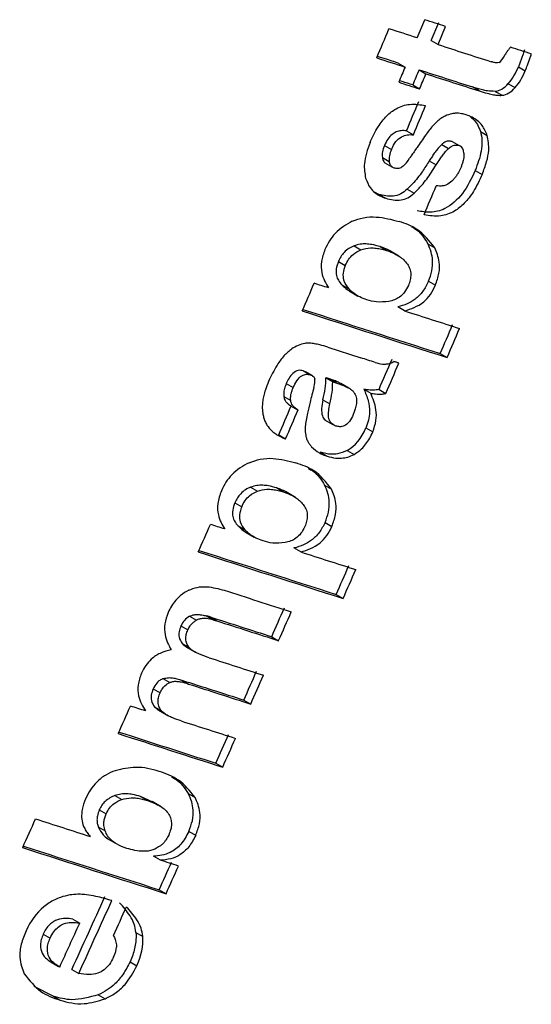
# Model space of a CAD drawing. Units: millimetres. Extents: x 5 to 414, y 3 to 291.
# Drawn here: x 204 to 205, y 48 to 49 of the extents above; entities that cross this region are included whole.
import ezdxf

# ---------------------------------------------------------------- set-up
doc = ezdxf.new("R2010")
doc.units = ezdxf.units.MM

msp = doc.modelspace()

# ---------------------------------------------------------------- linework, layer by layer
at = {"color": 7, "linetype": 'Continuous', "lineweight": 25}
for p, q in [((204.60369, 48.89035), (204.60885, 48.90282)), ((204.61327, 48.88846), (204.61844, 48.90093)), ((204.618, 48.88573), (204.62317, 48.8982)), ((204.61327, 48.88846), (204.618, 48.88573)), ((204.59064, 48.87306), (204.59537, 48.87033)), ((204.60496, 48.86844), (204.60969, 48.86571)), ((204.67311, 48.87043), (204.67784, 48.8677)), ((204.60062, 48.85802), (204.60535, 48.85529)), ((204.6463, 48.85394), (204.64157, 48.85666)), ((204.65722, 48.85367), (204.66194, 48.85094)), ((204.66612, 48.85893), (204.67084, 48.8562)), ((204.59638, 48.82662), (204.60111, 48.82389)), ((204.64704, 48.8262), (204.65176, 48.82347)), ((204.58126, 48.81658), (204.58598, 48.81385)), ((204.62049, 48.81725), (204.62522, 48.81452)), ((204.62773, 48.81915), (204.63246, 48.81642)), ((204.5798, 48.80834), (204.58453, 48.80561)), ((204.58153, 48.80473), (204.5864, 48.80192)), ((204.61194, 48.8059), (204.61667, 48.80318)), ((204.64351, 48.79942), (204.64824, 48.79669)), ((204.5969, 48.78647), (204.60162, 48.78374)), ((204.57739, 48.78301), (204.57446, 48.78439)), ((204.57739, 48.78301), (204.58212, 48.78028)), ((204.60369, 48.75882), (204.60309, 48.75917)), ((204.56035, 48.74767), (204.56508, 48.74495)), ((204.57825, 48.74714), (204.58297, 48.74442)), ((204.61103, 48.74911), (204.61575, 48.74638)), ((204.59118, 48.74065), (204.58545, 48.74395)), ((204.54962, 48.73687), (204.55435, 48.73414)), ((204.55197, 48.72095), (204.55669, 48.71823)), ((204.61148, 48.7234), (204.6162, 48.72068)), ((204.55745, 48.7165), (204.56305, 48.71327)), ((204.59507, 48.70306), (204.59035, 48.70579)), ((204.54237, 48.67819), (204.56497, 48.67092)), ((204.61952, 48.67381), (204.62424, 48.67108)), ((204.5255, 48.66194), (204.53022, 48.65921)), ((204.53137, 48.65872), (204.52712, 48.66117)), ((204.53216, 48.65826), (204.53177, 48.65848)), ((204.5139, 48.65317), (204.51863, 48.65044)), ((204.541, 48.65719), (204.54572, 48.65446)), ((204.54866, 48.65352), (204.54393, 48.65625)), ((204.55675, 48.65014), (204.55129, 48.6533)), ((204.51218, 48.64438), (204.51691, 48.64165)), ((204.56709, 48.64936), (204.57182, 48.64664)), ((204.57752, 48.64919), (204.58224, 48.64646)), ((204.5169, 48.63804), (204.52168, 48.63528)), ((204.53905, 48.64199), (204.54377, 48.63926)), ((204.54019, 48.62839), (204.5459, 48.6251)), ((204.50871, 48.61796), (204.51343, 48.61523)), ((204.56849, 48.62273), (204.57322, 48.62)), ((204.53721, 48.6061), (204.54193, 48.60338)), ((204.55569, 48.60737), (204.56041, 48.60465)), ((204.53295, 48.5932), (204.53235, 48.59354)), ((204.54022, 48.58352), (204.54495, 48.58079)), ((204.48942, 48.58216), (204.49414, 48.57943)), ((204.50735, 48.58161), (204.51207, 48.57888)), ((204.52024, 48.57513), (204.51456, 48.57842)), ((204.47858, 48.57141), (204.48331, 48.56868)), ((204.54049, 48.55792), (204.54521, 48.5552)), ((204.48082, 48.55556), (204.48554, 48.55284)), ((204.4863, 48.55111), (204.49187, 48.54789)), ((204.5239, 48.53768), (204.51918, 48.54041)), ((204.54818, 48.50853), (204.5529, 48.5058)), ((204.44749, 48.49355), (204.45222, 48.49083)), ((204.45901, 48.49383), (204.46373, 48.49111)), ((204.46161, 48.49316), (204.46633, 48.49043)), ((204.44165, 48.48694), (204.44637, 48.48421)), ((204.50392, 48.47957), (204.50864, 48.47684)), ((204.44242, 48.475), (204.44714, 48.47228)), ((204.44652, 48.47185), (204.45158, 48.46893)), ((204.42929, 48.45079), (204.43401, 48.44806)), ((204.44219, 48.44979), (204.44691, 48.44707)), ((204.42257, 48.44371), (204.42729, 48.44099)), ((204.48477, 48.43612), (204.48949, 48.43339)), ((204.42358, 48.43137), (204.4283, 48.42864)), ((204.42751, 48.4284), (204.43255, 48.42549)), ((204.46556, 48.39279), (204.47028, 48.39007)), ((204.44093, 48.38054), (204.43993, 48.38112)), ((204.3963, 48.37062), (204.40102, 48.3679)), ((204.42233, 48.36614), (204.41399, 48.3699)), ((204.41399, 48.3699), (204.41871, 48.36718)), ((204.4466, 48.37205), (204.45132, 48.36932)), ((204.38561, 48.36073), (204.39033, 48.35801)), ((204.42815, 48.36291), (204.42191, 48.36651)), ((204.38495, 48.34903), (204.38967, 48.34631)), ((204.39095, 48.34121), (204.39675, 48.33786)), ((204.44704, 48.34604), (204.45176, 48.34332)), ((204.42755, 48.32624), (204.42283, 48.32897)), ((204.42669, 48.30597), (204.43141, 48.30324)), ((204.36746, 48.28582), (204.37218, 48.28309)), ((204.3472, 48.27555), (204.35192, 48.27283)), ((204.41079, 48.27669), (204.41551, 48.27397)), ((204.35195, 48.25673), (204.35773, 48.2534)), ((204.40672, 48.25658), (204.41144, 48.25386)), ((204.36687, 48.25133), (204.37158, 48.24861)), ((204.35399, 48.23294), (204.34102, 48.23956)), ((204.35399, 48.23294), (204.3587, 48.23022)), ((204.38485, 48.2339), (204.38957, 48.23117))]:
    msp.add_line(p, q, dxfattribs=at)
at = {"color": 7, "linetype": 'Continuous', "lineweight": 25, "flags": 128}
for points in [[(204.62317, 48.8982), (204.62138, 48.89878), (204.61959, 48.89935), (204.6178, 48.89993), (204.61601, 48.90051), (204.61422, 48.90108), (204.61243, 48.90166), (204.61064, 48.90224), (204.60885, 48.90282)], [(204.60369, 48.89035), (204.60127, 48.89113), (204.59885, 48.89191), (204.59643, 48.89269), (204.59401, 48.89348), (204.59159, 48.89426), (204.58916, 48.89504), (204.58674, 48.89582), (204.58432, 48.89661)], [(204.68197, 48.8793), (204.68018, 48.87988), (204.6784, 48.88045), (204.67662, 48.88102), (204.67483, 48.88159), (204.67305, 48.88216), (204.67126, 48.88274), (204.66948, 48.88331), (204.66769, 48.88388)], [(204.576, 48.87659), (204.57843, 48.8758), (204.58085, 48.87502), (204.58327, 48.87424), (204.58569, 48.87345), (204.58811, 48.87267), (204.59053, 48.87189), (204.59295, 48.87111), (204.59537, 48.87033)], [(204.59064, 48.87306), (204.58823, 48.87384), (204.58581, 48.87462), (204.58339, 48.8754), (204.58096, 48.87618), (204.57854, 48.87697), (204.57644, 48.87765)], [(204.59537, 48.87033), (204.59483, 48.86903), (204.59429, 48.86772), (204.59375, 48.86642), (204.5932, 48.86512), (204.59266, 48.86381), (204.59212, 48.86251), (204.59158, 48.86121), (204.59103, 48.8599)], [(204.60496, 48.86844), (204.60442, 48.86714), (204.60388, 48.86584), (204.60333, 48.86453), (204.60279, 48.86323), (204.60225, 48.86193), (204.60171, 48.86062), (204.60116, 48.85932), (204.60062, 48.85802)], [(204.60062, 48.85802), (204.59883, 48.85859), (204.59704, 48.85917), (204.59525, 48.85975), (204.59347, 48.86032), (204.59168, 48.8609), (204.59148, 48.86096)], [(204.60535, 48.85529), (204.60589, 48.85659), (204.60643, 48.85789), (204.60698, 48.8592), (204.60752, 48.8605), (204.60806, 48.8618), (204.6086, 48.86311), (204.60915, 48.86441), (204.60969, 48.86571)], [(204.59103, 48.8599), (204.59282, 48.85933), (204.59461, 48.85875), (204.5964, 48.85817), (204.59819, 48.85759), (204.59998, 48.85702), (204.60177, 48.85644), (204.60356, 48.85586), (204.60535, 48.85529)], [(204.60952, 48.82372), (204.60878, 48.82265), (204.60803, 48.82158), (204.60729, 48.82051), (204.60655, 48.81944), (204.60581, 48.81837), (204.60507, 48.8173), (204.60433, 48.81623), (204.60359, 48.81516)], [(204.60359, 48.81516), (204.60309, 48.81444), (204.60259, 48.81371), (204.60208, 48.81299), (204.60158, 48.81227), (204.60108, 48.81155), (204.60058, 48.81083), (204.60008, 48.81011), (204.59958, 48.80939)], [(204.59958, 48.80939), (204.59945, 48.80918), (204.59931, 48.80898), (204.59918, 48.80877), (204.59905, 48.80857), (204.59891, 48.80836), (204.59878, 48.80816), (204.59865, 48.80795), (204.59851, 48.80775)], [(204.54283, 48.71883), (204.5416, 48.71923), (204.54037, 48.71962), (204.53914, 48.72002), (204.53792, 48.72042), (204.53669, 48.72081), (204.53546, 48.72121), (204.53423, 48.72161), (204.533, 48.722)], [(204.57485, 48.66767), (204.57361, 48.66807), (204.57238, 48.66848), (204.57114, 48.66889), (204.56991, 48.66929), (204.56867, 48.6697), (204.56744, 48.67011), (204.5662, 48.67051), (204.56497, 48.67092)], [(204.59114, 48.66727), (204.59072, 48.66741), (204.5903, 48.66754), (204.58987, 48.66768), (204.58945, 48.66781), (204.58903, 48.66795), (204.5886, 48.66808), (204.58818, 48.66822), (204.58776, 48.66836)], [(204.54393, 48.65625), (204.54356, 48.65637), (204.5432, 48.65648), (204.54283, 48.6566), (204.54246, 48.65672), (204.5421, 48.65684), (204.54173, 48.65696), (204.54137, 48.65707), (204.541, 48.65719)], [(204.54572, 48.65446), (204.54609, 48.65435), (204.54646, 48.65423), (204.54682, 48.65411), (204.54719, 48.65399), (204.54756, 48.65387), (204.54792, 48.65376), (204.54829, 48.65364), (204.54866, 48.65352)], [(204.53284, 48.65061), (204.53251, 48.64933), (204.53218, 48.64806), (204.53185, 48.64678), (204.53152, 48.6455), (204.53119, 48.64422), (204.53085, 48.64294), (204.53052, 48.64166), (204.53019, 48.64038)], [(204.47165, 48.55346), (204.47042, 48.55385), (204.46919, 48.55425), (204.46796, 48.55465), (204.46674, 48.55504), (204.46551, 48.55544), (204.46428, 48.55584), (204.46305, 48.55623), (204.46182, 48.55663)], [(204.46161, 48.49316), (204.46128, 48.49324), (204.46096, 48.49333), (204.46063, 48.49341), (204.46031, 48.4935), (204.45998, 48.49358), (204.45966, 48.49366), (204.45933, 48.49375), (204.45901, 48.49383)], [(204.46373, 48.49111), (204.46406, 48.49102), (204.46438, 48.49094), (204.4647, 48.49085), (204.46503, 48.49077), (204.46535, 48.49068), (204.46568, 48.4906), (204.466, 48.49052), (204.46633, 48.49043)], [(204.41731, 48.42865), (204.41602, 48.42906), (204.41474, 48.42948), (204.41345, 48.42989), (204.41216, 48.43031), (204.41087, 48.43072), (204.40959, 48.43114), (204.4083, 48.43155), (204.40701, 48.43197)], [(204.43997, 48.32226), (204.43842, 48.32276), (204.43686, 48.32325), (204.43531, 48.32375), (204.43376, 48.32425), (204.43221, 48.32475), (204.43065, 48.32525), (204.4291, 48.32574), (204.42755, 48.32624)]]:
    msp.add_lwpolyline(points, dxfattribs=at)
at = {"color": 7, "linetype": 'Continuous', "lineweight": 25}
for centre, radius, start, end in [((185.71683, 56.72034), 20.42529, 337.416999, 337.477811), ((215.95539, 84.06369), 36.95977, 252.136565, 252.195965), ((215.93915, 84.03604), 36.94893, 252.136355, 252.19599), ((215.94758, 84.04537), 36.96155, 252.136623, 252.196236), ((185.76345, 56.70532), 20.41454, 337.298142, 337.35897), ((185.76085, 56.70611), 20.42265, 337.296961, 337.357765), ((204.66515, 48.78529), 0.06761, 138.61593, 145.36506), ((185.79264, 56.69551), 20.41721, 337.155698, 337.216499), ((185.76042, 56.70399), 20.39906, 336.90704, 336.965098), ((215.80844, 83.66576), 36.73845, 252.113538, 252.276266), ((215.79262, 83.63336), 36.70162, 252.121673, 252.276075), ((215.68392, 83.27035), 36.30235, 252.214275, 252.276672), ((185.8552, 56.67473), 20.39889, 336.907072, 336.967895), ((185.8526, 56.67552), 20.407, 336.906049, 336.966847), ((185.83465, 56.68045), 20.39108, 336.805015, 336.868613), ((185.83205, 56.68124), 20.39919, 336.804032, 336.867605), ((185.7973, 56.69104), 20.3787, 336.662084, 336.722936), ((185.79471, 56.69183), 20.38681, 336.661158, 336.721985), ((185.78807, 56.69207), 20.36895, 336.400996, 336.459079), ((215.74204, 83.51653), 36.75525, 252.113906, 252.276554), ((215.72621, 83.48412), 36.71839, 252.122048, 252.276364), ((215.61782, 83.12148), 36.31961, 252.214602, 252.276968), ((185.88284, 56.66281), 20.36878, 336.401021, 336.461871), ((185.88025, 56.6636), 20.37689, 336.4002, 336.461026), ((215.73992, 83.51608), 36.77373, 252.155681, 252.231042), ((185.86358, 56.66791), 20.35955, 336.285033, 336.345896), ((185.86099, 56.6687), 20.36765, 336.284258, 336.345097), ((215.71526, 83.46351), 36.7365, 252.161542, 252.230858), ((215.72368, 83.47283), 36.7491, 252.1618, 252.231091), ((215.70264, 83.41613), 36.71441, 252.17032, 252.231149), ((185.87135, 56.66449), 20.35106, 336.151374, 336.212247), ((215.69774, 83.42529), 36.74198, 252.16118, 252.230923), ((185.86876, 56.66528), 20.35917, 336.150652, 336.211501), ((215.70617, 83.43461), 36.75458, 252.161439, 252.231156), ((185.81038, 56.68225), 20.34458, 336.017719, 336.075829), ((215.68477, 83.37698), 36.71879, 252.170172, 252.231212), ((215.75056, 83.58955), 36.96279, 252.114379, 252.231045), ((215.7347, 83.55704), 36.92584, 252.122507, 252.230831), ((185.87925, 56.661), 20.34243, 336.017904, 336.078788), ((185.87666, 56.66178), 20.35053, 336.017236, 336.078095), ((185.8021, 56.68257), 20.32439, 335.749838, 335.810746), ((215.9129, 84.11927), 37.58986, 252.072015, 252.131905), ((215.7709, 83.68722), 37.15656, 252.071619, 252.230921), ((215.75504, 83.65474), 37.11963, 252.079674, 252.230714), ((185.89559, 56.65369), 20.32452, 335.749824, 335.808602), ((185.89301, 56.65448), 20.33262, 335.749263, 335.808017), ((185.87656, 56.65822), 20.31175, 335.550381, 335.70505), ((185.87397, 56.65901), 20.31986, 335.5499, 335.704507), ((185.88088, 56.65727), 20.32375, 335.640991, 335.70189), ((185.86371, 56.6619), 20.31669, 335.550386, 335.643671)]:
    msp.add_arc(centre, radius, start, end, dxfattribs=at)
for centre, major_axis, ratio, start_param, end_param in [((204.67358, 48.92908), (0.01448, 0.05568), 0.127376, 3.236537, 3.628526), ((204.6079, 48.948), (-0.0491, 0.09622), 0.520694, 3.345054, 3.559332), ((204.61263, 48.94528), (-0.04911, 0.09623), 0.52069, 3.345031, 3.559298), ((204.61976, 49.12934), (-0.03766, 0.27564), 0.198266, 3.137927, 3.311511), ((204.62491, 49.12398), (-0.03723, 0.27301), 0.199211, 3.137956, 3.312377), ((204.62539, 48.83096), (0.04446, 0.02599), 0.40423, 2.648382, 2.973741), ((204.63012, 48.82823), (0.04446, 0.02599), 0.404206, 2.648419, 2.97376), ((204.56249, 48.72661), (0.07133, 0.08909), 0.186812, 6.082221, 6.354341), ((204.57705, 48.87521), (-0.01033, 0.07612), 0.378671, 3.384469, 3.574408), ((204.74226, 48.08645), (-0.2192, 0.59329), 0.193037, 6.253284, 6.33251), ((204.30738, 48.33076), (0.22524, 0.3268), 0.062074, 6.115054, 6.228337), ((204.35827, 48.5662), (0.17775, 0.10922), 0.387993, 5.902647, 6.057208), ((204.36315, 48.56354), (0.17759, 0.10916), 0.388119, 5.902439, 6.057066), ((204.38616, 48.92247), (-0.16913, 0.31531), 0.261012, 3.14644, 3.346414), ((204.53559, 48.39525), (-0.09066, 0.09641), 0.317689, 6.207751, 6.417301), ((204.75449, 47.79106), (-0.4064, 0.5036), 0.251608, 0.003957, 0.125852), ((204.24835, 48.23667), (0.16622, 0.04302), 0.430167, 5.948954, 6.204849), ((141.29605, 5.37438), (63.10043, 42.89656), 0.008334, 6.269529, 6.276768)]:
    msp.add_ellipse(centre, major_axis=major_axis, ratio=ratio, start_param=start_param, end_param=end_param, dxfattribs=at)
for points, knots in [([(204.66769, 48.88388), (204.66723, 48.88333), (204.66648, 48.88243), (204.66551, 48.88116), (204.66475, 48.88011), (204.66431, 48.87937), (204.6641, 48.879)], [0, 0, 0, 0, 0.363961, 0.585021, 0.796497, 1, 1, 1, 1]), ([(204.67724, 48.88203), (204.67681, 48.88073), (204.67611, 48.87857), (204.67506, 48.87556), (204.67414, 48.87299), (204.67345, 48.87128), (204.67311, 48.87043)], [0, 0, 0, 0, 0.336466, 0.553243, 0.777363, 1, 1, 1, 1]), ([(204.65984, 48.87347), (204.6592, 48.87335), (204.65813, 48.87315), (204.65676, 48.87339), (204.65561, 48.87365), (204.65485, 48.87388), (204.65448, 48.874)], [0, 0, 0, 0, 0.328101, 0.549909, 0.776821, 1, 1, 1, 1]), ([(204.67784, 48.8677), (204.67836, 48.86903), (204.67922, 48.87119), (204.68028, 48.87423), (204.68114, 48.87677), (204.68169, 48.87846), (204.68197, 48.8793)], [0, 0, 0, 0, 0.345967, 0.5645781, 0.7829545, 1, 1, 1, 1]), ([(204.65722, 48.85367), (204.65544, 48.8537), (204.65243, 48.85374), (204.64844, 48.85468), (204.64498, 48.85559), (204.6427, 48.85631), (204.64157, 48.85666)], [0, 0, 0, 0, 0.320755, 0.544657, 0.77398, 1, 1, 1, 1]), ([(204.6463, 48.85394), (204.64807, 48.85338), (204.65097, 48.85248), (204.65509, 48.85151), (204.65848, 48.85086), (204.66083, 48.85092), (204.66194, 48.85094)], [0, 0, 0, 0, 0.352734, 0.578474, 0.801363, 1, 1, 1, 1]), ([(204.57133, 48.81857), (204.57303, 48.82226), (204.57613, 48.82894), (204.58252, 48.83707), (204.59012, 48.84281), (204.59959, 48.84558), (204.6059, 48.8445), (204.60946, 48.84389)], [0, 0, 0, 0, 0.195992, 0.355881, 0.508618, 0.722632, 1, 1, 1, 1]), ([(204.62749, 48.83831), (204.62595, 48.8379), (204.62345, 48.83723), (204.61995, 48.83512), (204.61709, 48.83285), (204.61532, 48.83095), (204.61442, 48.82999)], [0, 0, 0, 0, 0.347439, 0.563633, 0.779315, 1, 1, 1, 1]), ([(204.63729, 48.83755), (204.63624, 48.83785), (204.63453, 48.83833), (204.63199, 48.83862), (204.62979, 48.83866), (204.62826, 48.83842), (204.62749, 48.83831)], [0, 0, 0, 0, 0.340407, 0.560328, 0.780277, 1, 1, 1, 1]), ([(204.65176, 48.82347), (204.65073, 48.82589), (204.64902, 48.82989), (204.64515, 48.8336), (204.64144, 48.83603), (204.63867, 48.83704), (204.63729, 48.83755)], [0, 0, 0, 0, 0.33681, 0.556943, 0.778453, 1, 1, 1, 1]), ([(204.63971, 48.83658), (204.64055, 48.83594), (204.64257, 48.8344), (204.64516, 48.83101), (204.64641, 48.8278), (204.64704, 48.8262)], [0, 0, 0, 0, 0.265681, 0.632869, 1, 1, 1, 1]), ([(204.59638, 48.82662), (204.59517, 48.82669), (204.59293, 48.82684), (204.58954, 48.82603), (204.58634, 48.82419), (204.58334, 48.82096), (204.58197, 48.81808), (204.58126, 48.81658)], [0, 0, 0, 0, 0.234073, 0.433927, 0.606294, 0.794399, 1, 1, 1, 1]), ([(204.58598, 48.81385), (204.58691, 48.81573), (204.58872, 48.81942), (204.59293, 48.82282), (204.59712, 48.82411), (204.5997, 48.82397), (204.60111, 48.82389)], [0, 0, 0, 0, 0.257143, 0.501656, 0.727654, 1, 1, 1, 1]), ([(204.64704, 48.8262), (204.6475, 48.82416), (204.64843, 48.82007), (204.64767, 48.81076), (204.64513, 48.80383), (204.64351, 48.79942)], [0, 0, 0, 0, 0.266572, 0.533493, 1, 1, 1, 1]), ([(204.64824, 48.79669), (204.64935, 48.79959), (204.65145, 48.80509), (204.65335, 48.81468), (204.65236, 48.82019), (204.65176, 48.82347)], [0, 0, 0, 0, 0.310923, 0.588924, 1, 1, 1, 1]), ([(204.57133, 48.81857), (204.56958, 48.81361), (204.56646, 48.80475), (204.56775, 48.79733), (204.56832, 48.79407)], [0, 0, 0, 0, 0.560148, 1, 1, 1, 1]), ([(204.62049, 48.81725), (204.61942, 48.81612), (204.61765, 48.81426), (204.61543, 48.81126), (204.61363, 48.80863), (204.6125, 48.80681), (204.61194, 48.8059)], [0, 0, 0, 0, 0.340321, 0.559343, 0.780191, 1, 1, 1, 1]), ([(204.61667, 48.80318), (204.61754, 48.80458), (204.61899, 48.80689), (204.62118, 48.80992), (204.62312, 48.81238), (204.62452, 48.81381), (204.62522, 48.81452)], [0, 0, 0, 0, 0.340294, 0.559763, 0.78012, 1, 1, 1, 1]), ([(204.62773, 48.81915), (204.62688, 48.81935), (204.62554, 48.81967), (204.62353, 48.81925), (204.62195, 48.81851), (204.62098, 48.81767), (204.62049, 48.81725)], [0, 0, 0, 0, 0.387103, 0.602686, 0.803129, 1, 1, 1, 1]), ([(204.62522, 48.81452), (204.62598, 48.81514), (204.62726, 48.81618), (204.62915, 48.81675), (204.63083, 48.81685), (204.63189, 48.81657), (204.63246, 48.81642)], [0, 0, 0, 0, 0.304075, 0.511682, 0.739689, 1, 1, 1, 1]), ([(204.5798, 48.80834), (204.57997, 48.80758), (204.58024, 48.80632), (204.58095, 48.80523), (204.58141, 48.80488), (204.58155, 48.80477)], [0, 0, 0, 0, 0.517614, 0.849073, 1, 1, 1, 1]), ([(204.63571, 48.81125), (204.63572, 48.81026), (204.63574, 48.80862), (204.63526, 48.80613), (204.63464, 48.80391), (204.63405, 48.80242), (204.63375, 48.80166)], [0, 0, 0, 0, 0.324615, 0.539323, 0.762996, 1, 1, 1, 1]), ([(204.58798, 48.80107), (204.58737, 48.80133), (204.5864, 48.80174), (204.5854, 48.80289), (204.5848, 48.80411), (204.58462, 48.8051), (204.58453, 48.80561)], [0, 0, 0, 0, 0.358242, 0.57335, 0.784421, 1, 1, 1, 1]), ([(204.59401, 48.80226), (204.59329, 48.80177), (204.59211, 48.80094), (204.59049, 48.80068), (204.58919, 48.80073), (204.58838, 48.80096), (204.58798, 48.80107)], [0, 0, 0, 0, 0.335335, 0.554766, 0.777783, 1, 1, 1, 1]), ([(204.61194, 48.8059), (204.6104, 48.80347), (204.60788, 48.79946), (204.60402, 48.79425), (204.60058, 48.79008), (204.59813, 48.78768), (204.5969, 48.78647)], [0, 0, 0, 0, 0.3408485, 0.5609083, 0.7805737, 1, 1, 1, 1]), ([(204.60162, 48.78374), (204.60341, 48.78554), (204.60641, 48.78855), (204.61027, 48.79354), (204.61354, 48.79817), (204.61561, 48.80148), (204.61667, 48.80318)], [0, 0, 0, 0, 0.321386, 0.537965, 0.763631, 1, 1, 1, 1]), ([(204.63375, 48.80166), (204.63318, 48.8004), (204.63225, 48.79836), (204.63062, 48.79576), (204.62914, 48.79375), (204.62806, 48.79258), (204.62752, 48.792)], [0, 0, 0, 0, 0.350748, 0.56867, 0.783797, 1, 1, 1, 1]), ([(204.56832, 48.79407), (204.56927, 48.79169), (204.57084, 48.78776), (204.57454, 48.78412), (204.57811, 48.78176), (204.58078, 48.78077), (204.58212, 48.78028)], [0, 0, 0, 0, 0.336331, 0.556478, 0.778242, 1, 1, 1, 1]), ([(204.64351, 48.79942), (204.64088, 48.79385), (204.63567, 48.78281), (204.6235, 48.77248), (204.61263, 48.77012), (204.60667, 48.77117), (204.60367, 48.7717)], [0, 0, 0, 0, 0.279916, 0.554605, 0.775414, 1, 1, 1, 1]), ([(204.64824, 48.79669), (204.6464, 48.79269), (204.64307, 48.78546), (204.63634, 48.77667), (204.62847, 48.77042), (204.61863, 48.76724), (204.6121, 48.76835), (204.60839, 48.76898)], [0, 0, 0, 0, 0.202364, 0.365141, 0.516409, 0.725466, 1, 1, 1, 1]), ([(204.5969, 48.78647), (204.59541, 48.78533), (204.59217, 48.78282), (204.58521, 48.78113), (204.58053, 48.78226), (204.57739, 48.78301)], [0, 0, 0, 0, 0.217857, 0.476643, 1, 1, 1, 1]), ([(204.62752, 48.792), (204.62629, 48.79102), (204.62426, 48.78939), (204.62138, 48.78878), (204.61903, 48.78865), (204.61754, 48.78885), (204.61679, 48.78895)], [0, 0, 0, 0, 0.332868, 0.552191, 0.77703, 1, 1, 1, 1]), ([(204.58212, 48.78028), (204.58552, 48.77947), (204.59024, 48.77835), (204.59721, 48.78032), (204.60016, 48.78261), (204.60162, 48.78374)], [0, 0, 0, 0, 0.565991, 0.784132, 1, 1, 1, 1]), ([(204.55916, 48.76453), (204.56173, 48.76546), (204.56737, 48.7675), (204.5784, 48.7678), (204.58615, 48.76576), (204.59127, 48.76441)], [0, 0, 0, 0, 0.220614, 0.484858, 1, 1, 1, 1]), ([(204.55916, 48.76453), (204.55508, 48.76222), (204.54941, 48.75901), (204.54326, 48.75115), (204.54134, 48.74714), (204.54038, 48.74514)], [0, 0, 0, 0, 0.560342, 0.780203, 1, 1, 1, 1]), ([(204.61575, 48.74638), (204.61199, 48.75111), (204.60524, 48.75958), (204.59556, 48.76293), (204.59127, 48.76441)], [0, 0, 0, 0, 0.557259, 1, 1, 1, 1]), ([(204.59985, 48.76064), (204.60054, 48.76033), (204.60527, 48.75819), (204.60837, 48.7533), (204.61103, 48.74911)], [0, 0, 0, 0, 0.144062, 1, 1, 1, 1]), ([(204.56035, 48.74767), (204.5592, 48.74716), (204.5569, 48.74613), (204.55377, 48.74353), (204.55126, 48.74032), (204.55017, 48.73802), (204.54962, 48.73687)], [0, 0, 0, 0, 0.281872, 0.5615137, 0.7804644, 1, 1, 1, 1]), ([(204.57825, 48.74714), (204.57637, 48.74768), (204.57328, 48.74857), (204.56869, 48.74904), (204.56464, 48.74897), (204.56178, 48.74811), (204.56035, 48.74767)], [0, 0, 0, 0, 0.340049, 0.558883, 0.780077, 1, 1, 1, 1]), ([(204.56508, 48.74495), (204.56728, 48.74552), (204.57089, 48.74647), (204.57555, 48.74613), (204.57935, 48.7455), (204.58177, 48.74478), (204.58297, 48.74442)], [0, 0, 0, 0, 0.340901, 0.55968, 0.780582, 1, 1, 1, 1]), ([(204.58589, 48.74367), (204.58576, 48.74376), (204.58458, 48.7446), (204.58203, 48.74578), (204.57953, 48.74668), (204.57825, 48.74714)], [0, 0, 0, 0, 0.055599, 0.515527, 1, 1, 1, 1]), ([(204.61148, 48.7234), (204.61234, 48.7258), (204.61409, 48.73066), (204.61444, 48.73759), (204.6134, 48.74384), (204.61186, 48.74726), (204.61103, 48.74911)], [0, 0, 0, 0, 0.243588, 0.495158, 0.727077, 1, 1, 1, 1]), ([(204.6162, 48.72068), (204.61716, 48.72341), (204.61908, 48.72889), (204.61912, 48.7383), (204.61703, 48.74331), (204.61575, 48.74638)], [0, 0, 0, 0, 0.278501, 0.557649, 1, 1, 1, 1]), ([(204.54038, 48.74514), (204.53944, 48.74239), (204.53753, 48.73682), (204.53805, 48.72691), (204.54096, 48.72199), (204.54283, 48.71883)], [0, 0, 0, 0, 0.259181, 0.524761, 1, 1, 1, 1]), ([(204.55435, 48.73414), (204.55506, 48.7356), (204.55649, 48.73851), (204.56029, 48.74265), (204.56326, 48.74407), (204.56508, 48.74495)], [0, 0, 0, 0, 0.279588, 0.558624, 1, 1, 1, 1]), ([(204.58297, 48.74442), (204.58478, 48.74376), (204.58775, 48.74269), (204.59154, 48.74046), (204.59452, 48.73818), (204.59615, 48.73613), (204.59697, 48.7351)], [0, 0, 0, 0, 0.340531, 0.560163, 0.780384, 1, 1, 1, 1]), ([(204.54962, 48.73687), (204.54903, 48.73519), (204.54786, 48.73184), (204.54817, 48.7273), (204.54963, 48.72369), (204.55115, 48.72191), (204.55197, 48.72095)], [0, 0, 0, 0, 0.248253, 0.495153, 0.727099, 1, 1, 1, 1]), ([(204.55435, 48.73414), (204.55374, 48.73238), (204.55254, 48.7289), (204.55308, 48.72271), (204.55526, 48.72), (204.55669, 48.71823)], [0, 0, 0, 0, 0.260876, 0.515196, 1, 1, 1, 1]), ([(204.59697, 48.7351), (204.59758, 48.7341), (204.59878, 48.73211), (204.59946, 48.72832), (204.59905, 48.72427), (204.59812, 48.72178), (204.59766, 48.72053)], [0, 0, 0, 0, 0.282316, 0.562035, 0.780602, 1, 1, 1, 1]), ([(204.55197, 48.72095), (204.55314, 48.71983), (204.555, 48.71804), (204.55715, 48.71673), (204.55794, 48.71624)], [0, 0, 0, 0, 0.6289283, 1, 1, 1, 1]), ([(204.59766, 48.72053), (204.59685, 48.71891), (204.59526, 48.71572), (204.59171, 48.7124), (204.58798, 48.71039), (204.58555, 48.70984), (204.58423, 48.70954)], [0, 0, 0, 0, 0.252471, 0.500041, 0.729747, 1, 1, 1, 1]), ([(204.61148, 48.7234), (204.61027, 48.721), (204.60784, 48.71614), (204.60238, 48.71092), (204.59645, 48.70747), (204.5925, 48.70638), (204.59035, 48.70579)], [0, 0, 0, 0, 0.240018, 0.48602, 0.720109, 1, 1, 1, 1]), ([(204.59507, 48.70306), (204.5995, 48.70445), (204.60566, 48.70639), (204.61298, 48.71414), (204.61513, 48.7185), (204.6162, 48.72068)], [0, 0, 0, 0, 0.562348, 0.781301, 1, 1, 1, 1]), ([(204.56916, 48.71059), (204.5675, 48.7112), (204.56483, 48.71219), (204.56148, 48.71417), (204.55894, 48.71603), (204.55743, 48.7175), (204.55669, 48.71823)], [0, 0, 0, 0, 0.360665, 0.581913, 0.794668, 1, 1, 1, 1]), ([(204.58423, 48.70954), (204.58137, 48.70925), (204.57606, 48.70871), (204.57134, 48.71), (204.56916, 48.71059)], [0, 0, 0, 0, 0.5388359, 1, 1, 1, 1]), ([(204.54237, 48.67819), (204.54057, 48.67874), (204.53762, 48.67965), (204.53342, 48.68054), (204.53002, 48.68106), (204.52767, 48.68084), (204.52659, 48.68074)], [0, 0, 0, 0, 0.359366, 0.589372, 0.809538, 1, 1, 1, 1]), ([(204.51769, 48.67693), (204.51585, 48.67544), (204.51217, 48.67246), (204.50654, 48.66477), (204.50359, 48.65852), (204.50179, 48.65468)], [0, 0, 0, 0, 0.278151, 0.557468, 1, 1, 1, 1]), ([(204.57485, 48.66767), (204.57648, 48.66722), (204.57899, 48.66652), (204.58259, 48.66656), (204.58527, 48.66702), (204.58697, 48.66793), (204.58776, 48.66836)], [0, 0, 0, 0, 0.411996, 0.636533, 0.831487, 1, 1, 1, 1]), ([(204.5255, 48.66194), (204.52439, 48.66219), (204.5222, 48.66267), (204.51845, 48.66065), (204.51569, 48.657), (204.5145, 48.65445), (204.5139, 48.65317)], [0, 0, 0, 0, 0.281845, 0.557977, 0.777624, 1, 1, 1, 1]), ([(204.51863, 48.65044), (204.51939, 48.65208), (204.52092, 48.65532), (204.52434, 48.65884), (204.52765, 48.65981), (204.52936, 48.65942), (204.53022, 48.65921)], [0, 0, 0, 0, 0.282282, 0.558976, 0.777946, 1, 1, 1, 1]), ([(204.52725, 48.66109), (204.52699, 48.66125), (204.52645, 48.66161), (204.52583, 48.66183), (204.5255, 48.66194)], [0, 0, 0, 0, 0.467114, 1, 1, 1, 1]), ([(204.53022, 48.65921), (204.53069, 48.65904), (204.53145, 48.65876), (204.53236, 48.6581), (204.53302, 48.65736), (204.53327, 48.65666), (204.53339, 48.6563)], [0, 0, 0, 0, 0.343473, 0.564173, 0.782839, 1, 1, 1, 1]), ([(204.50179, 48.65468), (204.501, 48.65274), (204.4997, 48.64954), (204.49841, 48.64503), (204.49762, 48.64124), (204.49749, 48.63884), (204.49742, 48.63764)], [0, 0, 0, 0, 0.341624, 0.562196, 0.781197, 1, 1, 1, 1]), ([(204.5139, 48.65317), (204.51348, 48.65208), (204.5128, 48.65035), (204.51229, 48.64797), (204.51209, 48.64609), (204.51215, 48.64495), (204.51218, 48.64438)], [0, 0, 0, 0, 0.362245, 0.579636, 0.790255, 1, 1, 1, 1]), ([(204.55171, 48.65302), (204.55104, 48.65338), (204.54947, 48.65423), (204.54686, 48.65526), (204.5449, 48.65592), (204.54393, 48.65625)], [0, 0, 0, 0, 0.26906, 0.63648, 1, 1, 1, 1]), ([(204.54866, 48.65352), (204.55035, 48.65295), (204.55299, 48.65205), (204.55627, 48.65046), (204.55857, 48.64912), (204.55974, 48.64785), (204.56029, 48.64726)], [0, 0, 0, 0, 0.4021528, 0.6259493, 0.8242486, 1, 1, 1, 1]), ([(204.51218, 48.64438), (204.51241, 48.64339), (204.51282, 48.64169), (204.51418, 48.64006), (204.51549, 48.6389), (204.51647, 48.63832), (204.51692, 48.63806)], [0, 0, 0, 0, 0.319074, 0.548262, 0.793887, 1, 1, 1, 1]), ([(204.51691, 48.64165), (204.51687, 48.64257), (204.51682, 48.64407), (204.51724, 48.64637), (204.5178, 48.6484), (204.51835, 48.64975), (204.51863, 48.65044)], [0, 0, 0, 0, 0.330704, 0.545404, 0.766783, 1, 1, 1, 1]), ([(204.56029, 48.64726), (204.56088, 48.64623), (204.56207, 48.64418), (204.56232, 48.63874), (204.56079, 48.63454), (204.55985, 48.63196)], [0, 0, 0, 0, 0.280934, 0.559748, 1, 1, 1, 1]), ([(204.57752, 48.64919), (204.57623, 48.64896), (204.57416, 48.64859), (204.57146, 48.64875), (204.56925, 48.64899), (204.56781, 48.64924), (204.56709, 48.64936)], [0, 0, 0, 0, 0.3498722, 0.5647869, 0.7843449, 1, 1, 1, 1]), ([(204.56709, 48.64936), (204.56821, 48.64682), (204.57023, 48.64222), (204.57119, 48.6348), (204.57053, 48.62823), (204.56916, 48.62451), (204.56849, 48.62273)], [0, 0, 0, 0, 0.353811, 0.640126, 0.826755, 1, 1, 1, 1]), ([(204.57322, 48.62), (204.5741, 48.62262), (204.57591, 48.62796), (204.57559, 48.63765), (204.57331, 48.6431), (204.57182, 48.64664)], [0, 0, 0, 0, 0.251725, 0.513324, 1, 1, 1, 1]), ([(204.57182, 48.64664), (204.57293, 48.64645), (204.57477, 48.64614), (204.57743, 48.64595), (204.57975, 48.64592), (204.58141, 48.64628), (204.58224, 48.64646)], [0, 0, 0, 0, 0.33546, 0.552614, 0.774349, 1, 1, 1, 1]), ([(204.49742, 48.63764), (204.49747, 48.63604), (204.49755, 48.63338), (204.49831, 48.63001), (204.49925, 48.62725), (204.50012, 48.6256), (204.50057, 48.62476)], [0, 0, 0, 0, 0.320898, 0.536773, 0.762286, 1, 1, 1, 1]), ([(204.522, 48.63511), (204.52115, 48.63561), (204.5198, 48.63643), (204.51828, 48.63804), (204.51729, 48.63962), (204.51703, 48.64099), (204.51691, 48.64165)], [0, 0, 0, 0, 0.368788, 0.593489, 0.802942, 1, 1, 1, 1]), ([(204.53019, 48.64038), (204.52957, 48.63788), (204.52855, 48.63377), (204.5275, 48.62821), (204.52685, 48.62384), (204.52686, 48.62122), (204.52687, 48.62)], [0, 0, 0, 0, 0.361292, 0.591852, 0.808707, 1, 1, 1, 1]), ([(204.53905, 48.64199), (204.53861, 48.63999), (204.53776, 48.636), (204.53839, 48.63114), (204.53982, 48.62864), (204.5409, 48.62809), (204.54107, 48.62801)], [0, 0, 0, 0, 0.344305, 0.683318, 0.949629, 1, 1, 1, 1]), ([(204.54797, 48.62406), (204.54678, 48.62461), (204.54441, 48.6257), (204.54219, 48.63095), (204.54317, 48.6361), (204.54377, 48.63926)], [0, 0, 0, 0, 0.281845, 0.559865, 1, 1, 1, 1]), ([(204.55985, 48.63196), (204.55905, 48.63031), (204.55749, 48.62703), (204.55381, 48.62395), (204.55058, 48.62342), (204.54885, 48.62385), (204.54797, 48.62406)], [0, 0, 0, 0, 0.280098, 0.554444, 0.775101, 1, 1, 1, 1]), ([(204.50057, 48.62476), (204.50164, 48.62331), (204.50344, 48.62089), (204.50675, 48.61854), (204.50991, 48.61671), (204.51223, 48.61574), (204.51343, 48.61523)], [0, 0, 0, 0, 0.314965, 0.528108, 0.755288, 1, 1, 1, 1]), ([(204.52687, 48.62), (204.52707, 48.61857), (204.52741, 48.61621), (204.52858, 48.61352), (204.5298, 48.61149), (204.53078, 48.61035), (204.53127, 48.60978)], [0, 0, 0, 0, 0.337726, 0.557711, 0.778911, 1, 1, 1, 1]), ([(204.56041, 48.60465), (204.56215, 48.60578), (204.56501, 48.60765), (204.56858, 48.61172), (204.57121, 48.61567), (204.57255, 48.61855), (204.57322, 48.62)], [0, 0, 0, 0, 0.339736, 0.559508, 0.779427, 1, 1, 1, 1]), ([(204.53127, 48.60978), (204.53297, 48.60827), (204.53616, 48.60544), (204.5401, 48.60403), (204.54193, 48.60338)], [0, 0, 0, 0, 0.5345499, 1, 1, 1, 1]), ([(204.55569, 48.60737), (204.55344, 48.60641), (204.54974, 48.6048), (204.54487, 48.60463), (204.54093, 48.60503), (204.53845, 48.60575), (204.53721, 48.6061)], [0, 0, 0, 0, 0.336419, 0.555972, 0.778503, 1, 1, 1, 1]), ([(204.54193, 48.60338), (204.54386, 48.60285), (204.54703, 48.60199), (204.55182, 48.60193), (204.55605, 48.60258), (204.55896, 48.60396), (204.56041, 48.60465)], [0, 0, 0, 0, 0.342713, 0.563416, 0.782029, 1, 1, 1, 1]), ([(204.48835, 48.59894), (204.48425, 48.59665), (204.47854, 48.59346), (204.47232, 48.58564), (204.47037, 48.58165), (204.46939, 48.57966)], [0, 0, 0, 0, 0.560349, 0.780208, 1, 1, 1, 1]), ([(204.48835, 48.59894), (204.49093, 48.59986), (204.49661, 48.60188), (204.50766, 48.60217), (204.51541, 48.60013), (204.52054, 48.59878)], [0, 0, 0, 0, 0.220635, 0.484886, 1, 1, 1, 1]), ([(204.54495, 48.58079), (204.54121, 48.5855), (204.53451, 48.59395), (204.52482, 48.5973), (204.52054, 48.59878)], [0, 0, 0, 0, 0.557263, 1, 1, 1, 1]), ([(204.52902, 48.59484), (204.53007, 48.59437), (204.53482, 48.59224), (204.53786, 48.58733), (204.54022, 48.58352)], [0, 0, 0, 0, 0.2226717, 1, 1, 1, 1]), ([(204.50735, 48.58161), (204.50547, 48.58215), (204.50238, 48.58303), (204.49778, 48.58351), (204.49373, 48.58344), (204.49085, 48.58259), (204.48942, 48.58216)], [0, 0, 0, 0, 0.340045, 0.558878, 0.780074, 1, 1, 1, 1]), ([(204.54049, 48.55792), (204.54137, 48.5603), (204.54316, 48.56513), (204.54356, 48.57203), (204.54256, 48.57827), (204.54104, 48.58168), (204.54022, 48.58352)], [0, 0, 0, 0, 0.243313, 0.494741, 0.726825, 1, 1, 1, 1]), ([(204.46939, 48.57966), (204.46837, 48.57672), (204.46634, 48.57082), (204.46711, 48.56112), (204.46992, 48.55637), (204.47165, 48.55346)], [0, 0, 0, 0, 0.277381, 0.556303, 1, 1, 1, 1]), ([(204.48942, 48.58216), (204.48826, 48.58165), (204.48595, 48.58063), (204.4828, 48.57804), (204.48025, 48.57484), (204.47914, 48.57256), (204.47858, 48.57141)], [0, 0, 0, 0, 0.281875, 0.56152, 0.780469, 1, 1, 1, 1]), ([(204.48331, 48.56868), (204.48403, 48.57013), (204.48549, 48.57303), (204.48933, 48.57715), (204.49231, 48.57856), (204.49414, 48.57943)], [0, 0, 0, 0, 0.279581, 0.558617, 1, 1, 1, 1]), ([(204.49414, 48.57943), (204.49635, 48.58), (204.49998, 48.58094), (204.50465, 48.5806), (204.50845, 48.57996), (204.51087, 48.57924), (204.51207, 48.57888)], [0, 0, 0, 0, 0.34091, 0.559691, 0.780586, 1, 1, 1, 1]), ([(204.51499, 48.57813), (204.51486, 48.57822), (204.51368, 48.57906), (204.51113, 48.58025), (204.50863, 48.58114), (204.50735, 48.58161)], [0, 0, 0, 0, 0.05567, 0.515541, 1, 1, 1, 1]), ([(204.51207, 48.57888), (204.51403, 48.57817), (204.51714, 48.57704), (204.52095, 48.57471), (204.52376, 48.57248), (204.52528, 48.57055), (204.52604, 48.56959)], [0, 0, 0, 0, 0.369378, 0.586229, 0.794865, 1, 1, 1, 1]), ([(204.54521, 48.5552), (204.54619, 48.55792), (204.54815, 48.56338), (204.54826, 48.57274), (204.54621, 48.57773), (204.54495, 48.58079)], [0, 0, 0, 0, 0.2784976, 0.5576441, 1, 1, 1, 1]), ([(204.47858, 48.57141), (204.47798, 48.56974), (204.47679, 48.56641), (204.47706, 48.56189), (204.47849, 48.55829), (204.48, 48.55652), (204.48082, 48.55556)], [0, 0, 0, 0, 0.247976, 0.494801, 0.726909, 1, 1, 1, 1]), ([(204.48331, 48.56868), (204.48266, 48.56681), (204.48135, 48.56306), (204.48213, 48.55704), (204.48424, 48.55444), (204.48554, 48.55284)], [0, 0, 0, 0, 0.277495, 0.555636, 1, 1, 1, 1]), ([(204.52604, 48.56959), (204.52664, 48.56859), (204.52783, 48.56661), (204.52848, 48.56283), (204.52804, 48.5588), (204.52709, 48.55632), (204.52662, 48.55507)], [0, 0, 0, 0, 0.28232, 0.562041, 0.780604, 1, 1, 1, 1]), ([(204.54049, 48.55792), (204.53926, 48.55553), (204.53678, 48.55069), (204.53128, 48.54551), (204.52531, 48.54208), (204.52134, 48.541), (204.51918, 48.54041)], [0, 0, 0, 0, 0.239657, 0.485622, 0.7198, 1, 1, 1, 1]), ([(204.48082, 48.55556), (204.48199, 48.55444), (204.48384, 48.55266), (204.48598, 48.55135), (204.48677, 48.55086)], [0, 0, 0, 0, 0.629585, 1, 1, 1, 1]), ([(204.49798, 48.54522), (204.49632, 48.54583), (204.49365, 48.54681), (204.49031, 48.54879), (204.48777, 48.55064), (204.48628, 48.55211), (204.48554, 48.55284)], [0, 0, 0, 0, 0.360593, 0.581847, 0.79463, 1, 1, 1, 1]), ([(204.52662, 48.55507), (204.5258, 48.55347), (204.52418, 48.55029), (204.5206, 48.54699), (204.51684, 48.54499), (204.5144, 48.54445), (204.51308, 48.54415)], [0, 0, 0, 0, 0.2521841, 0.4997516, 0.7295481, 1, 1, 1, 1]), ([(204.5239, 48.53768), (204.52835, 48.53906), (204.53453, 48.54098), (204.54193, 48.54869), (204.54412, 48.55303), (204.54521, 48.5552)], [0, 0, 0, 0, 0.562355, 0.781307, 1, 1, 1, 1]), ([(204.51308, 48.54415), (204.51021, 48.54387), (204.50489, 48.54333), (204.50016, 48.54462), (204.49798, 48.54522)], [0, 0, 0, 0, 0.538874, 1, 1, 1, 1]), ([(204.44696, 48.51145), (204.44509, 48.51037), (204.44202, 48.50859), (204.43804, 48.50464), (204.43507, 48.50062), (204.4336, 48.49759), (204.43287, 48.49608)], [0, 0, 0, 0, 0.34088, 0.560817, 0.780191, 1, 1, 1, 1]), ([(204.44696, 48.51145), (204.44891, 48.51221), (204.4532, 48.51388), (204.46155, 48.51403), (204.4674, 48.51247), (204.47128, 48.51144)], [0, 0, 0, 0, 0.219144, 0.483186, 1, 1, 1, 1]), ([(204.43287, 48.49608), (204.43196, 48.49346), (204.43009, 48.48814), (204.43058, 48.47862), (204.43325, 48.47369), (204.43498, 48.4705)], [0, 0, 0, 0, 0.254543, 0.517641, 1, 1, 1, 1]), ([(204.44637, 48.48421), (204.44687, 48.48519), (204.44768, 48.4868), (204.44927, 48.48862), (204.45071, 48.48989), (204.45171, 48.49052), (204.45222, 48.49083)], [0, 0, 0, 0, 0.338693, 0.558501, 0.77889, 1, 1, 1, 1]), ([(204.44749, 48.49355), (204.44864, 48.494), (204.45067, 48.49479), (204.45349, 48.49478), (204.4562, 48.49451), (204.45804, 48.49407), (204.45901, 48.49383)], [0, 0, 0, 0, 0.273203, 0.485073, 0.726496, 1, 1, 1, 1]), ([(204.46373, 48.49111), (204.46227, 48.49145), (204.46, 48.49197), (204.45683, 48.49207), (204.45447, 48.49184), (204.45293, 48.49115), (204.45222, 48.49083)], [0, 0, 0, 0, 0.408611, 0.633445, 0.830042, 1, 1, 1, 1]), ([(204.44165, 48.48694), (204.44115, 48.4856), (204.44016, 48.48293), (204.44024, 48.47837), (204.44159, 48.47628), (204.44242, 48.475)], [0, 0, 0, 0, 0.279439, 0.557847, 1, 1, 1, 1]), ([(204.44714, 48.47228), (204.44659, 48.47306), (204.4455, 48.47462), (204.44483, 48.47771), (204.44516, 48.48109), (204.44596, 48.48317), (204.44637, 48.48421)], [0, 0, 0, 0, 0.2826536, 0.5623203, 0.7806188, 1, 1, 1, 1]), ([(204.43498, 48.4705), (204.43245, 48.46992), (204.4279, 48.46888), (204.42176, 48.46493), (204.41728, 48.45993), (204.41546, 48.45633), (204.41454, 48.4545)], [0, 0, 0, 0, 0.344464, 0.619314, 0.805899, 1, 1, 1, 1]), ([(204.44242, 48.475), (204.44346, 48.47401), (204.44483, 48.47271), (204.44648, 48.47189), (204.44688, 48.4717)], [0, 0, 0, 0, 0.756692, 1, 1, 1, 1]), ([(204.46111, 48.46509), (204.45909, 48.46577), (204.45594, 48.46683), (204.45201, 48.46866), (204.44925, 48.47018), (204.44781, 48.47161), (204.44714, 48.47228)], [0, 0, 0, 0, 0.403213, 0.626989, 0.824851, 1, 1, 1, 1]), ([(204.41454, 48.4545), (204.4136, 48.45181), (204.41168, 48.44634), (204.4124, 48.43664), (204.41538, 48.43179), (204.41731, 48.42865)], [0, 0, 0, 0, 0.253294, 0.514709, 1, 1, 1, 1]), ([(204.42929, 48.45079), (204.42856, 48.45045), (204.4271, 48.44976), (204.42456, 48.44749), (204.42332, 48.44514), (204.42257, 48.44371)], [0, 0, 0, 0, 0.281747, 0.561605, 1, 1, 1, 1]), ([(204.42929, 48.45079), (204.43059, 48.45109), (204.4329, 48.45163), (204.43605, 48.4513), (204.43907, 48.45074), (204.44111, 48.45012), (204.44219, 48.44979)], [0, 0, 0, 0, 0.276864, 0.489095, 0.729202, 1, 1, 1, 1]), ([(204.44691, 48.44707), (204.44529, 48.44755), (204.44276, 48.4483), (204.43923, 48.44874), (204.43659, 48.4488), (204.43483, 48.4483), (204.43401, 48.44806)], [0, 0, 0, 0, 0.405113, 0.629614, 0.8274, 1, 1, 1, 1]), ([(204.42257, 48.44371), (204.42206, 48.44231), (204.42103, 48.43952), (204.42125, 48.43482), (204.42269, 48.43268), (204.42358, 48.43137)], [0, 0, 0, 0, 0.278737, 0.557214, 1, 1, 1, 1]), ([(204.42729, 48.44099), (204.42774, 48.4419), (204.42865, 48.44373), (204.43096, 48.4465), (204.43285, 48.44747), (204.43401, 48.44806)], [0, 0, 0, 0, 0.281122, 0.5607, 1, 1, 1, 1]), ([(204.4283, 48.42864), (204.42772, 48.42945), (204.42655, 48.43106), (204.42578, 48.43421), (204.42603, 48.43772), (204.42687, 48.4399), (204.42729, 48.44099)], [0, 0, 0, 0, 0.282866, 0.563054, 0.781223, 1, 1, 1, 1]), ([(204.42358, 48.43137), (204.42457, 48.43044), (204.42588, 48.42921), (204.42746, 48.42845), (204.42785, 48.42826)], [0, 0, 0, 0, 0.753731, 1, 1, 1, 1]), ([(204.44181, 48.42178), (204.43987, 48.42244), (204.43684, 48.42345), (204.43304, 48.42519), (204.43037, 48.42665), (204.42896, 48.428), (204.4283, 48.42864)], [0, 0, 0, 0, 0.401324, 0.625064, 0.823632, 1, 1, 1, 1]), ([(204.39655, 48.38765), (204.39439, 48.38679), (204.39011, 48.38507), (204.38419, 48.38049), (204.37937, 48.37469), (204.37727, 48.3705), (204.37622, 48.3684)], [0, 0, 0, 0, 0.2820697, 0.561903, 0.7806532, 1, 1, 1, 1]), ([(204.42672, 48.38717), (204.42148, 48.38862), (204.41216, 48.3912), (204.4013, 48.38873), (204.39655, 48.38765)], [0, 0, 0, 0, 0.5615122, 1, 1, 1, 1]), ([(204.45132, 48.36932), (204.44781, 48.3737), (204.44107, 48.38208), (204.43137, 48.38552), (204.42672, 48.38717)], [0, 0, 0, 0, 0.5217, 1, 1, 1, 1]), ([(204.43507, 48.38329), (204.43617, 48.38279), (204.441, 48.38062), (204.44416, 48.37578), (204.4466, 48.37205)], [0, 0, 0, 0, 0.228417, 1, 1, 1, 1]), ([(204.37622, 48.3684), (204.37528, 48.36594), (204.37359, 48.36152), (204.37349, 48.35739), (204.37344, 48.35556)], [0, 0, 0, 0, 0.5560213, 1, 1, 1, 1]), ([(204.3963, 48.37062), (204.39402, 48.36959), (204.39085, 48.36814), (204.38727, 48.364), (204.38616, 48.36182), (204.38561, 48.36073)], [0, 0, 0, 0, 0.560659, 0.78037, 1, 1, 1, 1]), ([(204.39033, 48.35801), (204.39106, 48.35939), (204.39252, 48.36215), (204.39637, 48.36587), (204.39925, 48.36713), (204.40102, 48.3679)], [0, 0, 0, 0, 0.278574, 0.557747, 1, 1, 1, 1]), ([(204.41399, 48.3699), (204.41214, 48.37044), (204.4091, 48.37131), (204.40456, 48.37181), (204.40056, 48.37179), (204.39772, 48.37101), (204.3963, 48.37062)], [0, 0, 0, 0, 0.33992, 0.558708, 0.779963, 1, 1, 1, 1]), ([(204.40102, 48.3679), (204.40321, 48.36841), (204.40679, 48.36926), (204.4114, 48.36889), (204.41514, 48.36825), (204.41752, 48.36753), (204.41871, 48.36718)], [0, 0, 0, 0, 0.341077, 0.559877, 0.780649, 1, 1, 1, 1]), ([(204.44704, 48.34604), (204.44798, 48.34849), (204.44988, 48.35346), (204.45027, 48.36052), (204.44915, 48.36682), (204.4475, 48.37021), (204.4466, 48.37205)], [0, 0, 0, 0, 0.244369, 0.494686, 0.726121, 1, 1, 1, 1]), ([(204.45176, 48.34332), (204.45277, 48.34599), (204.45478, 48.35136), (204.45504, 48.36102), (204.45277, 48.3661), (204.45132, 48.36932)], [0, 0, 0, 0, 0.266154, 0.535385, 1, 1, 1, 1]), ([(204.38561, 48.36073), (204.38508, 48.35934), (204.38423, 48.35705), (204.38399, 48.35393), (204.38421, 48.35136), (204.38469, 48.34984), (204.38495, 48.34903)], [0, 0, 0, 0, 0.322499, 0.529556, 0.751906, 1, 1, 1, 1]), ([(204.41871, 48.36718), (204.42184, 48.36601), (204.42736, 48.36396), (204.43275, 48.35933), (204.43484, 48.35468), (204.43526, 48.35115), (204.43476, 48.34733), (204.43376, 48.34481), (204.43324, 48.3435)], [0, 0, 0, 0, 0.352727, 0.622926, 0.730978, 0.82275, 0.908031, 1, 1, 1, 1]), ([(204.37344, 48.35556), (204.37366, 48.3539), (204.37404, 48.35105), (204.37561, 48.34779), (204.37729, 48.34504), (204.37863, 48.34339), (204.37933, 48.34254)], [0, 0, 0, 0, 0.301235, 0.518747, 0.75184, 1, 1, 1, 1]), ([(204.38967, 48.34631), (204.38931, 48.34752), (204.38874, 48.34944), (204.38877, 48.35261), (204.38925, 48.35533), (204.38997, 48.35711), (204.39033, 48.35801)], [0, 0, 0, 0, 0.365186, 0.581912, 0.790091, 1, 1, 1, 1]), ([(204.38495, 48.34903), (204.38594, 48.34714), (204.38766, 48.34389), (204.39025, 48.34162), (204.3915, 48.34091), (204.39156, 48.34087)], [0, 0, 0, 0, 0.569072, 0.979803, 1, 1, 1, 1]), ([(204.40443, 48.3343), (204.40201, 48.3352), (204.39824, 48.3366), (204.39399, 48.33976), (204.3913, 48.34268), (204.39019, 48.34515), (204.38967, 48.34631)], [0, 0, 0, 0, 0.403422, 0.627762, 0.826085, 1, 1, 1, 1]), ([(204.44704, 48.34604), (204.44537, 48.34291), (204.44202, 48.33667), (204.43271, 48.32986), (204.42659, 48.32931), (204.42283, 48.32897)], [0, 0, 0, 0, 0.278884, 0.556115, 1, 1, 1, 1]), ([(204.45176, 48.34332), (204.4503, 48.34052), (204.44744, 48.33506), (204.44102, 48.32957), (204.43427, 48.32674), (204.42994, 48.32642), (204.42755, 48.32624)], [0, 0, 0, 0, 0.247891, 0.485201, 0.71552, 1, 1, 1, 1]), ([(204.43324, 48.3435), (204.43273, 48.34246), (204.4319, 48.34079), (204.43041, 48.33876), (204.42905, 48.33726), (204.42807, 48.33648), (204.42757, 48.33608)], [0, 0, 0, 0, 0.352348, 0.567889, 0.781444, 1, 1, 1, 1]), ([(204.42757, 48.33608), (204.42581, 48.33504), (204.42187, 48.33271), (204.41377, 48.33189), (204.40818, 48.33333), (204.40443, 48.3343)], [0, 0, 0, 0, 0.208691, 0.468951, 1, 1, 1, 1]), ([(204.36548, 48.30242), (204.36333, 48.30195), (204.3599, 48.30119), (204.35511, 48.29917), (204.35126, 48.29708), (204.34881, 48.29518), (204.3476, 48.29425)], [0, 0, 0, 0, 0.364863, 0.584196, 0.794711, 1, 1, 1, 1]), ([(204.39421, 48.29855), (204.39059, 48.2996), (204.38495, 48.30124), (204.37714, 48.30255), (204.37125, 48.30308), (204.36733, 48.30263), (204.36548, 48.30242)], [0, 0, 0, 0, 0.39915, 0.622695, 0.822033, 1, 1, 1, 1]), ([(204.41079, 48.27669), (204.41045, 48.27864), (204.40969, 48.28294), (204.4059, 48.2899), (204.40209, 48.29423), (204.39957, 48.29709)], [0, 0, 0, 0, 0.218106, 0.481666, 1, 1, 1, 1]), ([(204.41551, 48.27397), (204.41517, 48.27591), (204.41441, 48.28022), (204.41062, 48.28717), (204.40681, 48.2915), (204.40429, 48.29437)], [0, 0, 0, 0, 0.217969, 0.481539, 1, 1, 1, 1]), ([(204.36746, 48.28582), (204.36407, 48.28629), (204.35983, 48.28689), (204.35412, 48.28423), (204.35138, 48.28205), (204.34895, 48.27904), (204.34778, 48.27672), (204.3472, 48.27555)], [0, 0, 0, 0, 0.503335, 0.627868, 0.751874, 0.875499, 1, 1, 1, 1]), ([(204.35192, 48.27283), (204.3527, 48.27434), (204.35419, 48.27724), (204.35756, 48.28072), (204.36174, 48.28303), (204.36682, 48.28392), (204.37027, 48.28338), (204.37218, 48.28309)], [0, 0, 0, 0, 0.1609403, 0.3093775, 0.4736837, 0.7099442, 1, 1, 1, 1]), ([(204.33541, 48.27784), (204.33417, 48.27475), (204.33172, 48.26859), (204.3305, 48.25756), (204.33278, 48.2518), (204.33417, 48.24828)], [0, 0, 0, 0, 0.280823, 0.560183, 1, 1, 1, 1]), ([(204.3472, 48.27555), (204.34671, 48.27434), (204.34572, 48.27192), (204.34494, 48.26707), (204.34672, 48.26), (204.35095, 48.25742), (204.35379, 48.25569)], [0, 0, 0, 0, 0.12471, 0.248705, 0.495907, 1, 1, 1, 1]), ([(204.35851, 48.25297), (204.35567, 48.2547), (204.35144, 48.25728), (204.34966, 48.26435), (204.35044, 48.2692), (204.35143, 48.27161), (204.35192, 48.27283)], [0, 0, 0, 0, 0.504213, 0.751287, 0.875284, 1, 1, 1, 1]), ([(204.39539, 48.27468), (204.39577, 48.27378), (204.3964, 48.27231), (204.39706, 48.27016), (204.39746, 48.26844), (204.39747, 48.26723), (204.39748, 48.26669)], [0, 0, 0, 0, 0.376645, 0.614531, 0.825293, 1, 1, 1, 1]), ([(204.41079, 48.27669), (204.41083, 48.27455), (204.41091, 48.27101), (204.40993, 48.26567), (204.40863, 48.26109), (204.40736, 48.25809), (204.40672, 48.25658)], [0, 0, 0, 0, 0.339661, 0.560333, 0.77979, 1, 1, 1, 1]), ([(204.39548, 48.25976), (204.39458, 48.25802), (204.39285, 48.25466), (204.38889, 48.25071), (204.38396, 48.24818), (204.37796, 48.24738), (204.37386, 48.24817), (204.37158, 48.24861)], [0, 0, 0, 0, 0.156834, 0.30142, 0.464519, 0.702989, 1, 1, 1, 1]), ([(204.40672, 48.25658), (204.40525, 48.25367), (204.4024, 48.24807), (204.39676, 48.24156), (204.39085, 48.23681), (204.38695, 48.23491), (204.38485, 48.2339)], [0, 0, 0, 0, 0.277617, 0.535161, 0.750609, 1, 1, 1, 1]), ([(204.38957, 48.23117), (204.39192, 48.23234), (204.39662, 48.23467), (204.40486, 48.24183), (204.40895, 48.2493), (204.41144, 48.25386)], [0, 0, 0, 0, 0.282213, 0.562495, 1, 1, 1, 1]), ([(204.33417, 48.24828), (204.33764, 48.24385), (204.34431, 48.23533), (204.35404, 48.23188), (204.3587, 48.23022)], [0, 0, 0, 0, 0.51999, 1, 1, 1, 1]), ([(204.38485, 48.2339), (204.37867, 48.2322), (204.36757, 48.22915), (204.35816, 48.23178), (204.35399, 48.23294)], [0, 0, 0, 0, 0.556851, 1, 1, 1, 1]), ([(204.3587, 48.23022), (204.36405, 48.2288), (204.37356, 48.22629), (204.3847, 48.22969), (204.38957, 48.23117)], [0, 0, 0, 0, 0.562401, 1, 1, 1, 1])]:
    msp.add_open_spline(points, degree=3, knots=knots, dxfattribs=at)

doc.saveas('drawing.dxf')
